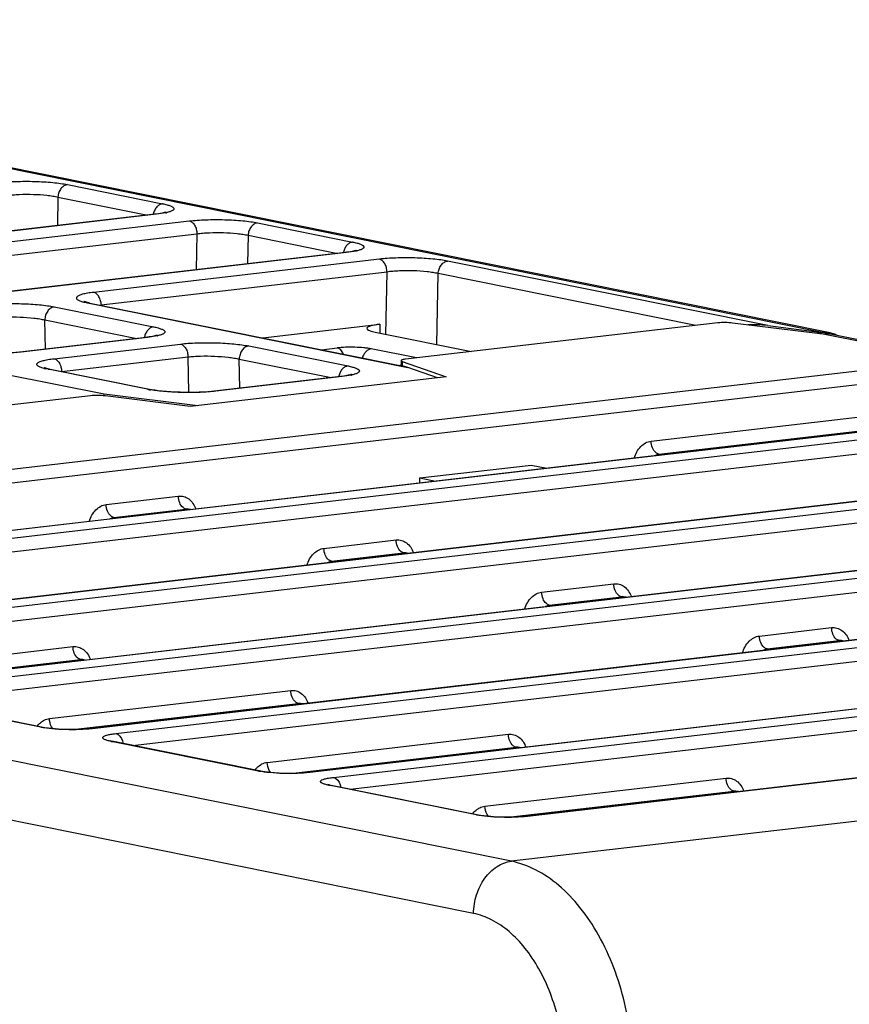
# Model space of a CAD drawing. Units: inches. Extents: x 0 to 16.5, y 0 to 11.7.
# Drawn here: x 10.6 to 11.3, y 4.9 to 5.7 of the extents above; entities that cross this region are included whole.
import ezdxf

# ---------------------------------------------------------------- set-up
doc = ezdxf.new("R2010")
doc.units = ezdxf.units.IN
doc.header["$LTSCALE"] = 0.909449
doc.header["$MEASUREMENT"] = 0
doc.layers.get('0').update_dxf_attribs({"linetype": 'CONTINUOUS'})

msp = doc.modelspace()

# ---------------------------------------------------------------- linework, layer by layer
at = {"color": 7, "linetype": 'CONTINUOUS'}
for p, q in [((11.22797, 5.47302), (9.96563, 5.72709)), ((11.23335, 5.4728), (9.97101, 5.72688)), ((10.61457, 5.59309), (10.69192, 5.57752)), ((10.6069, 5.583), (10.60646, 5.55978)), ((10.6069, 5.583), (10.67988, 5.56831)), ((10.68703, 5.56915), (10.68575, 5.56899)), ((10.69468, 5.57017), (10.68703, 5.56894)), ((10.68873, 5.56939), (10.68703, 5.56915)), ((10.69021, 5.56963), (10.68873, 5.56939)), ((10.69148, 5.56986), (10.69021, 5.56963)), ((10.69254, 5.57009), (10.69148, 5.56986)), ((10.6934, 5.5703), (10.69254, 5.57009)), ((10.69407, 5.57048), (10.6934, 5.5703)), ((10.69454, 5.57064), (10.69407, 5.57048)), ((10.69481, 5.57074), (10.69454, 5.57064)), ((10.69487, 5.57077), (10.69481, 5.57074)), ((10.69484, 5.57075), (10.69487, 5.57077)), ((10.68575, 5.56899), (9.30925, 5.40911)), ((10.68703, 5.56894), (9.31053, 5.40905)), ((9.33717, 5.40368), (10.71369, 5.56357)), ((10.68703, 5.56894), (10.68575, 5.56899)), ((10.76907, 5.56199), (10.84641, 5.54642)), ((9.34334, 5.39324), (10.71986, 5.55313)), ((10.71986, 5.55313), (10.71932, 5.52385)), ((10.97542, 5.0432), (8.45143, 5.55121)), ((10.76139, 5.5519), (10.76096, 5.52869)), ((10.76139, 5.5519), (10.83438, 5.53721)), ((10.84024, 5.5379), (9.46375, 5.37801)), ((10.84153, 5.53784), (9.46503, 5.37795)), ((10.84153, 5.53805), (10.84024, 5.5379)), ((10.84153, 5.53784), (10.84024, 5.5379)), ((10.84918, 5.53907), (10.84153, 5.53784)), ((10.84323, 5.53829), (10.84153, 5.53805)), ((10.84471, 5.53853), (10.84323, 5.53829)), ((10.84597, 5.53876), (10.84471, 5.53853)), ((10.84703, 5.53899), (10.84597, 5.53876)), ((10.8479, 5.5392), (10.84703, 5.53899)), ((10.84856, 5.53939), (10.8479, 5.5392)), ((10.84903, 5.53954), (10.84856, 5.53939)), ((10.8493, 5.53964), (10.84903, 5.53954)), ((10.84937, 5.53967), (10.8493, 5.53964)), ((10.84934, 5.53965), (10.84937, 5.53967)), ((10.86819, 5.53248), (10.63589, 5.5055)), ((11.18391, 5.47849), (10.92356, 5.53089)), ((10.87436, 5.52204), (10.64206, 5.49506)), ((10.87341, 5.47139), (10.87436, 5.52204)), ((10.91481, 5.46306), (10.91589, 5.52081)), ((11.12552, 5.47861), (10.91589, 5.52081)), ((10.94465, 5.00081), (8.42067, 5.50883)), ((10.62801, 5.49815), (10.62797, 5.49817)), ((10.62823, 5.49806), (10.62801, 5.49815)), ((10.62863, 5.49791), (10.62823, 5.49806)), ((10.62922, 5.49772), (10.62863, 5.49791)), ((10.62871, 5.49742), (10.63102, 5.49691)), ((10.62998, 5.4975), (10.62922, 5.49772)), ((10.63091, 5.49726), (10.62998, 5.4975)), ((10.63203, 5.49701), (10.63091, 5.49726)), ((10.60388, 5.49374), (10.68463, 5.47749)), ((10.63282, 5.49684), (10.63102, 5.49691)), ((10.63102, 5.49691), (10.89136, 5.44451)), ((10.63282, 5.49684), (10.63203, 5.49701)), ((10.63282, 5.49684), (10.88758, 5.44556)), ((10.64206, 5.49506), (10.64207, 5.49498)), ((10.59619, 5.48314), (10.67104, 5.46808)), ((10.59671, 5.45944), (10.59619, 5.48314)), ((10.77348, 5.46853), (10.86848, 5.47957)), ((10.86485, 5.47311), (10.94291, 5.4574)), ((10.86848, 5.47957), (10.86864, 5.47235)), ((11.14331, 5.48068), (10.88938, 5.45118)), ((11.22441, 5.47199), (11.15528, 5.48058)), ((11.18391, 5.47849), (11.22797, 5.47302)), ((10.67849, 5.46894), (10.57576, 5.45701)), ((10.67978, 5.46889), (10.57705, 5.45695)), ((10.67955, 5.46907), (10.67849, 5.46894)), ((10.67978, 5.46889), (10.67849, 5.46894)), ((10.6811, 5.46928), (10.67955, 5.46907)), ((10.68742, 5.47012), (10.67978, 5.46889)), ((10.6825, 5.4695), (10.6811, 5.46928)), ((10.68374, 5.46972), (10.6825, 5.4695)), ((10.68482, 5.46994), (10.68374, 5.46972)), ((10.68573, 5.47014), (10.68482, 5.46994)), ((10.68647, 5.47034), (10.68573, 5.47014)), ((10.68703, 5.47051), (10.68647, 5.47034)), ((10.68741, 5.47064), (10.68703, 5.47051)), ((10.68759, 5.47071), (10.68741, 5.47064)), ((10.68761, 5.47072), (10.68759, 5.47071)), ((11.22611, 5.47218), (11.22441, 5.47199)), ((11.22611, 5.47218), (11.23331, 5.47189)), ((12.46852, 5.22208), (11.22611, 5.47218)), ((11.23054, 5.47269), (11.2305, 5.472)), ((12.47804, 5.22132), (11.23329, 5.4719)), ((10.60369, 5.45159), (10.70642, 5.46352)), ((10.76192, 5.46193), (10.84267, 5.44568)), ((10.82125, 5.45892), (10.83384, 5.46038)), ((10.89841, 5.45223), (10.86153, 5.45959)), ((10.57705, 5.45695), (10.57576, 5.45701)), ((10.60986, 5.44115), (10.7126, 5.45308)), ((10.71322, 5.42418), (10.7126, 5.45308)), ((10.75423, 5.45133), (10.82908, 5.43627)), ((10.75474, 5.42763), (10.75423, 5.45133)), ((10.88586, 5.45006), (10.8858, 5.44592)), ((10.88586, 5.45006), (10.88678, 5.4494)), ((10.88678, 5.4494), (10.88673, 5.44574)), ((10.88678, 5.4494), (10.92242, 5.43691)), ((9.94585, 5.28951), (11.28056, 5.44454)), ((10.59582, 5.44423), (10.59578, 5.44425)), ((10.59603, 5.44414), (10.59582, 5.44423)), ((10.59643, 5.44399), (10.59603, 5.44414)), ((10.59702, 5.4438), (10.59643, 5.44399)), ((10.59885, 5.44299), (10.59653, 5.4435)), ((10.59779, 5.44358), (10.59702, 5.4438)), ((10.59874, 5.44333), (10.59779, 5.44358)), ((10.59988, 5.44308), (10.59874, 5.44333)), ((10.59885, 5.44299), (10.60064, 5.44292)), ((10.6796, 5.42674), (10.59885, 5.44299)), ((10.60064, 5.44292), (10.59988, 5.44308)), ((10.68139, 5.42666), (10.60064, 5.44292)), ((10.60986, 5.44115), (10.60987, 5.44106)), ((10.8863, 5.44627), (10.8849, 5.44611)), ((10.91538, 5.43609), (10.89136, 5.44451)), ((9.95944, 5.27989), (11.28674, 5.43406)), ((10.56406, 5.43908), (10.64435, 5.42292)), ((10.92242, 5.43691), (10.71437, 5.41274)), ((10.83653, 5.43713), (10.7338, 5.4252)), ((10.83781, 5.43708), (10.73508, 5.42514)), ((10.83759, 5.43726), (10.83653, 5.43713)), ((10.83781, 5.43708), (10.83653, 5.43713)), ((10.83914, 5.43747), (10.83759, 5.43726)), ((10.84546, 5.43831), (10.83781, 5.43708)), ((10.84054, 5.43769), (10.83914, 5.43747)), ((10.84178, 5.43791), (10.84054, 5.43769)), ((10.84286, 5.43813), (10.84178, 5.43791)), ((10.84377, 5.43834), (10.84286, 5.43813)), ((10.84451, 5.43853), (10.84377, 5.43834)), ((10.84507, 5.4387), (10.84451, 5.43853)), ((10.84545, 5.43883), (10.84507, 5.4387)), ((10.84563, 5.4389), (10.84545, 5.43883)), ((10.84565, 5.43891), (10.84563, 5.4389)), ((10.6796, 5.42674), (10.68139, 5.42666)), ((10.68302, 5.42636), (10.68139, 5.42666)), ((10.68553, 5.42595), (10.68302, 5.42636)), ((10.68839, 5.42556), (10.68553, 5.42595)), ((10.69155, 5.42521), (10.68839, 5.42556)), ((10.69497, 5.4249), (10.69155, 5.42521)), ((10.7338, 5.4252), (10.73168, 5.42497)), ((10.73508, 5.42514), (10.7338, 5.4252)), ((10.63327, 5.42144), (10.37934, 5.39194)), ((10.64427, 5.42142), (10.64435, 5.42292)), ((10.64435, 5.42292), (10.7205, 5.41345)), ((10.71437, 5.41274), (10.64524, 5.42134)), ((10.69858, 5.42464), (10.69497, 5.4249)), ((10.70235, 5.42443), (10.69858, 5.42464)), ((10.70622, 5.42428), (10.70235, 5.42443)), ((10.71014, 5.4242), (10.70622, 5.42428)), ((10.71406, 5.42418), (10.71014, 5.4242)), ((10.71791, 5.42422), (10.71406, 5.42418)), ((10.72165, 5.42433), (10.71791, 5.42422)), ((10.72522, 5.42449), (10.72165, 5.42433)), ((10.72858, 5.42471), (10.72522, 5.42449)), ((10.73168, 5.42497), (10.72858, 5.42471)), ((11.43698, 5.41286), (10.10226, 5.25782)), ((11.43826, 5.4128), (10.10354, 5.25777)), ((10.12285, 5.25388), (11.45756, 5.40892)), ((11.08903, 5.38457), (11.28616, 5.40746)), ((10.13645, 5.24426), (11.46374, 5.39843)), ((11.0952, 5.37408), (11.29234, 5.39698)), ((11.61398, 5.37723), (10.27926, 5.2222)), ((11.61526, 5.37718), (10.28054, 5.22214)), ((10.29985, 5.21826), (11.63457, 5.37329)), ((10.31345, 5.20864), (11.64074, 5.36281)), ((10.90105, 5.35468), (10.99157, 5.36519)), ((10.99157, 5.36519), (11.00439, 5.36261)), ((10.90099, 5.3506), (10.90105, 5.35468)), ((10.90105, 5.35468), (10.91387, 5.3521)), ((11.79098, 5.34161), (10.45626, 5.18657)), ((11.79226, 5.34155), (10.45754, 5.18652)), ((10.47685, 5.18263), (11.81157, 5.33766)), ((10.64606, 5.33311), (10.70472, 5.33993)), ((10.65224, 5.32263), (10.71089, 5.32944)), ((10.7138, 5.32886), (10.71089, 5.32944)), ((10.71264, 5.32938), (10.7127, 5.32937)), ((10.71471, 5.32896), (10.7127, 5.32937)), ((10.49045, 5.17301), (11.81774, 5.32718)), ((11.96798, 5.30598), (10.63326, 5.15095)), ((11.96926, 5.30592), (10.63455, 5.15089)), ((10.65385, 5.147), (11.98857, 5.30204)), ((10.82306, 5.29749), (10.88172, 5.3043)), ((10.66745, 5.13738), (11.99474, 5.29156)), ((10.82924, 5.287), (10.88789, 5.29382)), ((10.8908, 5.29323), (10.88789, 5.29382)), ((10.88964, 5.29376), (10.8897, 5.29374)), ((10.89171, 5.29334), (10.8897, 5.29374)), ((12.14498, 5.27035), (10.81026, 5.11532)), ((12.14626, 5.2703), (10.81155, 5.11526)), ((10.83085, 5.11138), (12.16557, 5.26641)), ((11.00006, 5.26186), (11.05872, 5.26867)), ((11.00624, 5.25138), (11.06489, 5.25819)), ((11.0678, 5.25761), (11.06489, 5.25819)), ((11.06664, 5.25813), (11.0667, 5.25812)), ((11.06871, 5.25771), (11.06671, 5.25812)), ((10.84445, 5.10176), (12.17174, 5.25593)), ((12.32198, 5.23473), (10.98726, 5.07969)), ((12.32326, 5.23467), (10.98855, 5.07964)), ((11.17707, 5.22624), (11.23572, 5.23305)), ((10.42296, 5.19483), (10.61907, 5.21761)), ((11.18324, 5.21575), (11.24189, 5.22257)), ((11.2448, 5.22198), (11.24189, 5.22257)), ((11.24364, 5.2225), (11.24371, 5.22249)), ((11.24572, 5.22209), (11.24371, 5.22249)), ((12.46684, 5.21644), (10.97542, 5.0432)), ((10.44185, 5.18582), (10.62524, 5.20712)), ((10.62815, 5.20654), (10.62524, 5.20712)), ((10.62906, 5.20664), (10.627, 5.20706)), ((10.59996, 5.1592), (10.79607, 5.18198)), ((10.59301, 5.15208), (10.47319, 5.17619)), ((10.5948, 5.15201), (10.47499, 5.17612)), ((10.61885, 5.1502), (10.80224, 5.1715)), ((10.80515, 5.17091), (10.80224, 5.1715)), ((10.80607, 5.17102), (10.80401, 5.17143)), ((10.59301, 5.15208), (10.5948, 5.15201)), ((10.59622, 5.15174), (10.5948, 5.15201)), ((10.60205, 5.15097), (10.59622, 5.15174)), ((10.60977, 5.1504), (10.60205, 5.15097)), ((10.61889, 5.1502), (10.60977, 5.1504)), ((10.62806, 5.15049), (10.61889, 5.1502)), ((10.63327, 5.15095), (10.62806, 5.15049)), ((10.63455, 5.15089), (10.63327, 5.15095)), ((10.77696, 5.12358), (10.97307, 5.14635)), ((10.65019, 5.14091), (10.6493, 5.14116)), ((10.65199, 5.1405), (10.65019, 5.14091)), ((10.65019, 5.14057), (10.65199, 5.1405)), ((10.77001, 5.11645), (10.65019, 5.14057)), ((10.77181, 5.11638), (10.65199, 5.1405)), ((10.79585, 5.11457), (10.97924, 5.13587)), ((10.98215, 5.13529), (10.97924, 5.13587)), ((10.98307, 5.13539), (10.98101, 5.13581)), ((10.77001, 5.11645), (10.7718, 5.11638)), ((10.77322, 5.11612), (10.7718, 5.11638)), ((10.77905, 5.11534), (10.77322, 5.11612)), ((10.78677, 5.11477), (10.77905, 5.11534)), ((10.79589, 5.11457), (10.78677, 5.11477)), ((10.80506, 5.11486), (10.79589, 5.11457)), ((10.81027, 5.11532), (10.80506, 5.11486)), ((10.81155, 5.11526), (10.81027, 5.11532)), ((10.82719, 5.10528), (10.8263, 5.10554)), ((10.82899, 5.10487), (10.82719, 5.10528)), ((10.95396, 5.08795), (11.15007, 5.11073)), ((10.82719, 5.10494), (10.82899, 5.10487)), ((10.94701, 5.08083), (10.82719, 5.10494)), ((10.94881, 5.08075), (10.82899, 5.10487)), ((10.97285, 5.07894), (11.15624, 5.10025)), ((11.15915, 5.09966), (11.15624, 5.10025)), ((11.16007, 5.09977), (11.15801, 5.10018)), ((10.94701, 5.08083), (10.9488, 5.08075)), ((10.95022, 5.08049), (10.9488, 5.08075)), ((10.95606, 5.07971), (10.95022, 5.08049)), ((10.96378, 5.07915), (10.95606, 5.07971)), ((10.97289, 5.07894), (10.96378, 5.07915)), ((10.98206, 5.07924), (10.97289, 5.07894)), ((10.98728, 5.0797), (10.98206, 5.07924)), ((10.98855, 5.07964), (10.98728, 5.0797))]:
    msp.add_line(p, q, dxfattribs=at)
for centre, radius, start, end in [((10.69723, 5.5667), 0.01301, 168.52871, 170.5408), ((10.68525, 5.61231), 0.04318, 282.61014, 283.02926), ((10.85173, 5.5356), 0.01301, 168.52871, 170.5408), ((10.83975, 5.58121), 0.04318, 282.61014, 283.02926), ((10.63925, 5.54089), 0.04473, 255.16196, 256.36923), ((10.64985, 5.4119), 0.08352, 95.34601, 95.51922), ((10.68996, 5.46666), 0.01302, 168.76697, 170.61577), ((10.67804, 5.51201), 0.04293, 282.62284, 283.0929), ((10.60742, 5.48832), 0.04612, 255.1595, 256.35201), ((10.61887, 5.36361), 0.07806, 96.62507, 96.8329), ((10.848, 5.43485), 0.01302, 168.76697, 170.61577), ((10.83608, 5.4802), 0.04293, 282.62284, 283.0929), ((10.6954, 5.50552), 0.08035, 258.65359, 259.9016), ((10.69747, 5.5171), 0.09212, 259.89748, 260.45161), ((10.71156, 5.32365), 0.00583, 79.33175, 96.57699), ((10.88856, 5.28802), 0.00583, 79.33175, 96.57699), ((11.06556, 5.2524), 0.00583, 79.33175, 96.57699), ((11.24256, 5.21677), 0.00583, 79.33175, 96.57699), ((10.62591, 5.20133), 0.00583, 79.16558, 96.57498), ((10.80291, 5.1657), 0.00583, 79.16558, 96.57498), ((10.97991, 5.13008), 0.00583, 79.16558, 96.57498), ((11.15691, 5.09445), 0.00583, 79.16558, 96.57498)]:
    msp.add_arc(centre, radius, start, end, dxfattribs=at)
for centre, major_axis, ratio, start_param, end_param in [((10.88748, 5.47574), (0.02954, -0.00046), 0.156278, 2.271539, 3.842336), ((11.18499, 5.46852), (0.03109, -0.00466), 0.309511, 1.652126, 2.205835), ((11.23123, 5.44311), (0.09326, -0.01399), 0.309511, 1.624549, 1.652126), ((10.89245, 5.43454), (0.0155, -0.00856), 0.489956, 1.90293, 2.144437)]:
    msp.add_ellipse(centre, major_axis=major_axis, ratio=ratio, start_param=start_param, end_param=end_param, dxfattribs=at)
for points, knots in [([(10.5592, 5.59467), (10.56131, 5.59492), (10.56579, 5.59532), (10.57536, 5.5958), (10.58534, 5.59581), (10.59533, 5.59537), (10.6024, 5.59483), (10.60877, 5.5941), (10.61275, 5.59345), (10.61457, 5.59309)], [0, 0, 0, 0, 0.114998, 0.242745, 0.517192, 0.65363, 0.782679, 0.89955, 1, 1, 1, 1]), ([(10.61457, 5.59309), (10.61408, 5.59303), (10.6131, 5.59279), (10.6112, 5.59185), (10.60912, 5.58984), (10.60746, 5.58667), (10.60697, 5.58424), (10.6069, 5.583)], [0, 0, 0, 0, 0.107519, 0.220253, 0.463328, 0.727562, 1, 1, 1, 1]), ([(10.56537, 5.58423), (10.56695, 5.58445), (10.57031, 5.58481), (10.57749, 5.58526), (10.58678, 5.5853), (10.5959, 5.58473), (10.60256, 5.58387), (10.60553, 5.58331), (10.6069, 5.583)], [0, 0, 0, 0, 0.115087, 0.242817, 0.517107, 0.782429, 0.899342, 1, 1, 1, 1]), ([(10.69192, 5.57752), (10.69106, 5.57742), (10.68929, 5.5768), (10.68707, 5.57495), (10.68537, 5.57236), (10.6847, 5.57034), (10.68448, 5.56929)], [0, 0, 0, 0, 0.220831, 0.462714, 0.725194, 1, 1, 1, 1]), ([(10.69192, 5.57752), (10.69312, 5.57728), (10.69527, 5.57679), (10.69774, 5.57602), (10.69926, 5.57534), (10.70008, 5.57487), (10.70067, 5.57439), (10.70104, 5.57389), (10.70115, 5.57335), (10.70095, 5.57282), (10.70051, 5.57234), (10.69984, 5.57189), (10.69895, 5.57144), (10.69783, 5.57101), (10.69648, 5.5706), (10.69551, 5.57036), (10.69499, 5.57024)], [0, 0, 0, 0, 0.209325, 0.373921, 0.438784, 0.492094, 0.534515, 0.56778, 0.595716, 0.624519, 0.659912, 0.70507, 0.761367, 0.829296, 0.908909, 1, 1, 1, 1]), ([(10.71369, 5.56357), (10.71581, 5.56382), (10.72029, 5.56422), (10.72986, 5.5647), (10.73984, 5.56471), (10.74983, 5.56427), (10.75689, 5.56373), (10.76327, 5.563), (10.76724, 5.56236), (10.76907, 5.56199)], [0, 0, 0, 0, 0.114998, 0.242745, 0.517192, 0.65363, 0.782679, 0.89955, 1, 1, 1, 1]), ([(10.71369, 5.56357), (10.7141, 5.56349), (10.71494, 5.56319), (10.71608, 5.56243), (10.71713, 5.56136), (10.71839, 5.55954), (10.7195, 5.55677), (10.71984, 5.55437), (10.71986, 5.55313)], [0, 0, 0, 0, 0.097165, 0.202424, 0.317354, 0.441951, 0.713763, 1, 1, 1, 1]), ([(10.76907, 5.56199), (10.76858, 5.56193), (10.7676, 5.5617), (10.7657, 5.56075), (10.76362, 5.55875), (10.76195, 5.55557), (10.76146, 5.55314), (10.76139, 5.5519)], [0, 0, 0, 0, 0.107519, 0.220253, 0.463328, 0.727562, 1, 1, 1, 1]), ([(10.71986, 5.55313), (10.72145, 5.55335), (10.72481, 5.55372), (10.73199, 5.55416), (10.74127, 5.5542), (10.75039, 5.55363), (10.75705, 5.55277), (10.76003, 5.55222), (10.76139, 5.5519)], [0, 0, 0, 0, 0.115087, 0.242817, 0.517107, 0.782429, 0.899342, 1, 1, 1, 1]), ([(10.84641, 5.54642), (10.84555, 5.54632), (10.84379, 5.54571), (10.84157, 5.54385), (10.83987, 5.54127), (10.83919, 5.53925), (10.83898, 5.53819)], [0, 0, 0, 0, 0.220831, 0.462714, 0.725194, 1, 1, 1, 1]), ([(10.84641, 5.54642), (10.84762, 5.54618), (10.84976, 5.54569), (10.85223, 5.54492), (10.85376, 5.54425), (10.85458, 5.54378), (10.85517, 5.5433), (10.85554, 5.5428), (10.85565, 5.54225), (10.85545, 5.54173), (10.855, 5.54125), (10.85434, 5.54079), (10.85344, 5.54035), (10.85232, 5.53992), (10.85098, 5.53951), (10.85001, 5.53926), (10.84948, 5.53914)], [0, 0, 0, 0, 0.209325, 0.373921, 0.438784, 0.492094, 0.534515, 0.56778, 0.595716, 0.624519, 0.659912, 0.70507, 0.761367, 0.829296, 0.908909, 1, 1, 1, 1]), ([(10.92356, 5.53089), (10.92174, 5.53126), (10.91776, 5.53191), (10.91139, 5.53264), (10.90433, 5.53318), (10.89434, 5.53361), (10.88435, 5.5336), (10.87478, 5.53312), (10.8703, 5.53272), (10.86819, 5.53248)], [0, 0, 0, 0, 0.10045, 0.21732, 0.34637, 0.482808, 0.757255, 0.885002, 1, 1, 1, 1]), ([(10.87436, 5.52204), (10.87433, 5.52327), (10.87399, 5.52568), (10.87289, 5.52844), (10.87163, 5.53026), (10.87058, 5.53133), (10.86943, 5.5321), (10.8686, 5.5324), (10.86819, 5.53248)], [0, 0, 0, 0, 0.286237, 0.558049, 0.682646, 0.797576, 0.902835, 1, 1, 1, 1]), ([(10.91589, 5.52081), (10.91596, 5.52204), (10.91645, 5.52447), (10.91812, 5.52765), (10.9202, 5.52965), (10.92209, 5.5306), (10.92308, 5.53084), (10.92356, 5.53089)], [0, 0, 0, 0, 0.272438, 0.536672, 0.779747, 0.892481, 1, 1, 1, 1]), ([(10.91589, 5.52081), (10.91453, 5.52112), (10.91155, 5.52168), (10.90489, 5.52254), (10.89577, 5.52311), (10.88648, 5.52307), (10.8793, 5.52262), (10.87595, 5.52226), (10.87436, 5.52204)], [0, 0, 0, 0, 0.100658, 0.21757, 0.482893, 0.757183, 0.884913, 1, 1, 1, 1]), ([(10.63589, 5.5055), (10.63423, 5.5053), (10.63186, 5.50498), (10.62888, 5.50442), (10.62702, 5.50399), (10.62542, 5.50353), (10.62411, 5.50305), (10.62308, 5.50255), (10.62234, 5.50203), (10.62195, 5.50154), (10.62183, 5.50115), (10.62182, 5.50075), (10.62207, 5.50024), (10.62266, 5.49969), (10.62353, 5.49916), (10.6247, 5.49863), (10.62615, 5.49812), (10.62722, 5.49781), (10.6278, 5.49766)], [0, 0, 0, 0, 0.223653, 0.320351, 0.406057, 0.480268, 0.542684, 0.593306, 0.632689, 0.662585, 0.675302, 0.687568, 0.7143, 0.748913, 0.794152, 0.851004, 0.919681, 1, 1, 1, 1]), ([(10.64206, 5.49506), (10.64204, 5.49629), (10.6417, 5.4987), (10.64059, 5.50146), (10.63933, 5.50328), (10.63828, 5.50435), (10.63714, 5.50511), (10.6363, 5.50541), (10.63589, 5.5055)], [0, 0, 0, 0, 0.286237, 0.558049, 0.682646, 0.797576, 0.902835, 1, 1, 1, 1]), ([(10.54839, 5.49533), (10.55051, 5.49558), (10.555, 5.49598), (10.56459, 5.49646), (10.5746, 5.49647), (10.58461, 5.49603), (10.59169, 5.49549), (10.59807, 5.49475), (10.60206, 5.49411), (10.60388, 5.49374)], [0, 0, 0, 0, 0.115021, 0.242812, 0.517276, 0.653684, 0.782702, 0.899555, 1, 1, 1, 1]), ([(10.60388, 5.49374), (10.60338, 5.49368), (10.60236, 5.49343), (10.60041, 5.49243), (10.59828, 5.4903), (10.59664, 5.48696), (10.59621, 5.48442), (10.59619, 5.48314)], [0, 0, 0, 0, 0.107316, 0.22006, 0.463702, 0.728472, 1, 1, 1, 1]), ([(10.55456, 5.48489), (10.55615, 5.48508), (10.55952, 5.48537), (10.56672, 5.48569), (10.57603, 5.48559), (10.58517, 5.48492), (10.59184, 5.48402), (10.59483, 5.48346), (10.59619, 5.48314)], [0, 0, 0, 0, 0.114931, 0.242615, 0.516873, 0.782233, 0.899234, 1, 1, 1, 1]), ([(10.68463, 5.47749), (10.68377, 5.47739), (10.68199, 5.47677), (10.67977, 5.4749), (10.67807, 5.4723), (10.6774, 5.47026), (10.67719, 5.4692)], [0, 0, 0, 0, 0.220769, 0.462682, 0.725225, 1, 1, 1, 1]), ([(10.68463, 5.47749), (10.68584, 5.47724), (10.68799, 5.47675), (10.69046, 5.47598), (10.69199, 5.47531), (10.69281, 5.47484), (10.69341, 5.47436), (10.69378, 5.47386), (10.69389, 5.47331), (10.6937, 5.47279), (10.69326, 5.47231), (10.6926, 5.47185), (10.69171, 5.4714), (10.69059, 5.47097), (10.68926, 5.47056), (10.68829, 5.47032), (10.68777, 5.4702)], [0, 0, 0, 0, 0.209597, 0.374488, 0.43952, 0.49301, 0.535616, 0.569044, 0.597062, 0.625813, 0.661048, 0.70599, 0.762046, 0.829732, 0.909114, 1, 1, 1, 1]), ([(11.15528, 5.48058), (11.15327, 5.48083), (11.14927, 5.48103), (11.14527, 5.48091), (11.14331, 5.48068)], [0, 0, 0, 0, 0.507506, 1, 1, 1, 1]), ([(11.2353, 5.47241), (11.23491, 5.47249), (11.23334, 5.47275), (11.23173, 5.47278), (11.23054, 5.47269)], [0, 0, 0, 0, 0.248983, 1, 1, 1, 1]), ([(11.24042, 5.47049), (11.24002, 5.47072), (11.23839, 5.47156), (11.23664, 5.47214), (11.2353, 5.47241)], [0, 0, 0, 0, 0.252772, 1, 1, 1, 1]), ([(10.57705, 5.45695), (10.57506, 5.45672), (10.57088, 5.45634), (10.56193, 5.45586), (10.55026, 5.45579), (10.53868, 5.45635), (10.53, 5.4572), (10.52602, 5.45775), (10.52416, 5.45807)], [0, 0, 0, 0, 0.112835, 0.237726, 0.50699, 0.772596, 0.89307, 1, 1, 1, 1]), ([(10.70642, 5.46352), (10.70854, 5.46377), (10.71304, 5.46417), (10.72263, 5.46465), (10.73263, 5.46466), (10.74265, 5.46422), (10.74972, 5.46368), (10.75611, 5.46295), (10.76009, 5.4623), (10.76192, 5.46193)], [0, 0, 0, 0, 0.115021, 0.242812, 0.517276, 0.653684, 0.782702, 0.899555, 1, 1, 1, 1]), ([(10.70642, 5.46352), (10.70683, 5.46344), (10.70767, 5.46314), (10.70881, 5.46238), (10.70986, 5.46131), (10.71112, 5.45949), (10.71223, 5.45672), (10.71257, 5.45432), (10.7126, 5.45308)], [0, 0, 0, 0, 0.097165, 0.202424, 0.317354, 0.441951, 0.713763, 1, 1, 1, 1]), ([(10.76192, 5.46193), (10.76142, 5.46187), (10.7604, 5.46162), (10.75844, 5.46062), (10.75632, 5.45849), (10.75468, 5.45515), (10.75425, 5.45261), (10.75423, 5.45133)], [0, 0, 0, 0, 0.107316, 0.22006, 0.463702, 0.728472, 1, 1, 1, 1]), ([(10.86153, 5.45959), (10.86061, 5.45978), (10.85862, 5.4601), (10.85417, 5.4606), (10.8481, 5.46095), (10.84085, 5.46094), (10.83607, 5.46064), (10.83384, 5.46038)], [0, 0, 0, 0, 0.100763, 0.217804, 0.483237, 0.757472, 1, 1, 1, 1]), ([(10.83888, 5.45538), (10.8386, 5.45603), (10.83798, 5.45723), (10.83678, 5.45876), (10.8354, 5.45986), (10.83435, 5.46028), (10.83384, 5.46038)], [0, 0, 0, 0, 0.286997, 0.550053, 0.786619, 1, 1, 1, 1]), ([(10.86153, 5.45959), (10.86073, 5.4595), (10.85911, 5.45896), (10.85701, 5.45733), (10.85534, 5.45503), (10.8546, 5.45322), (10.85434, 5.45226)], [0, 0, 0, 0, 0.22167, 0.463038, 0.72459, 1, 1, 1, 1]), ([(10.5956, 5.44374), (10.59502, 5.44389), (10.59395, 5.4442), (10.5925, 5.44471), (10.59134, 5.44524), (10.59046, 5.44577), (10.58987, 5.44632), (10.58962, 5.44684), (10.58962, 5.44723), (10.58974, 5.44763), (10.59014, 5.44812), (10.59087, 5.44863), (10.5919, 5.44914), (10.59321, 5.44962), (10.59481, 5.45008), (10.59668, 5.45051), (10.59966, 5.45107), (10.60203, 5.4514), (10.60369, 5.45159)], [0, 0, 0, 0, 0.080318, 0.148998, 0.205862, 0.251129, 0.285786, 0.312564, 0.324844, 0.337562, 0.367427, 0.406749, 0.457298, 0.519643, 0.593801, 0.679481, 0.77619, 1, 1, 1, 1]), ([(10.60369, 5.45159), (10.6041, 5.45151), (10.60494, 5.45121), (10.60608, 5.45044), (10.60713, 5.44938), (10.60839, 5.44756), (10.6095, 5.44479), (10.60984, 5.44238), (10.60986, 5.44115)], [0, 0, 0, 0, 0.097165, 0.202424, 0.317354, 0.441951, 0.713763, 1, 1, 1, 1]), ([(10.7126, 5.45308), (10.71419, 5.45327), (10.71756, 5.45356), (10.72476, 5.45388), (10.73407, 5.45378), (10.7432, 5.45312), (10.74988, 5.45221), (10.75286, 5.45165), (10.75423, 5.45133)], [0, 0, 0, 0, 0.114931, 0.242615, 0.516873, 0.782233, 0.899234, 1, 1, 1, 1]), ([(10.88938, 5.45118), (10.88851, 5.45108), (10.88736, 5.4509), (10.8862, 5.45051), (10.88586, 5.4502), (10.88586, 5.45006)], [0, 0, 0, 0, 0.694316, 0.89339, 1, 1, 1, 1]), ([(10.84267, 5.44568), (10.84181, 5.44558), (10.84003, 5.44496), (10.83781, 5.44309), (10.83611, 5.44049), (10.83544, 5.43845), (10.83523, 5.43739)], [0, 0, 0, 0, 0.220769, 0.462682, 0.725225, 1, 1, 1, 1]), ([(10.84267, 5.44568), (10.84388, 5.44543), (10.84602, 5.44495), (10.8485, 5.44417), (10.85002, 5.4435), (10.85085, 5.44303), (10.85144, 5.44255), (10.85182, 5.44205), (10.85193, 5.44151), (10.85173, 5.44098), (10.8513, 5.4405), (10.85064, 5.44004), (10.84975, 5.4396), (10.84863, 5.43917), (10.84729, 5.43875), (10.84632, 5.43851), (10.8458, 5.43839)], [0, 0, 0, 0, 0.209597, 0.374488, 0.43952, 0.49301, 0.535616, 0.569044, 0.597062, 0.625813, 0.661048, 0.70599, 0.762046, 0.829732, 0.909114, 1, 1, 1, 1]), ([(10.73508, 5.42514), (10.7331, 5.42491), (10.72891, 5.42453), (10.71996, 5.42405), (10.70829, 5.42398), (10.69672, 5.42454), (10.68804, 5.42539), (10.68406, 5.42594), (10.68219, 5.42626)], [0, 0, 0, 0, 0.112835, 0.237726, 0.50699, 0.772596, 0.89307, 1, 1, 1, 1]), ([(10.64524, 5.42134), (10.64323, 5.42159), (10.63923, 5.42179), (10.63523, 5.42166), (10.63327, 5.42144)], [0, 0, 0, 0, 0.507506, 1, 1, 1, 1]), ([(11.07532, 5.37085), (11.07632, 5.37433), (11.07956, 5.38058), (11.08593, 5.38421), (11.08903, 5.38457)], [0, 0, 0, 0, 0.537085, 1, 1, 1, 1]), ([(11.0952, 5.37408), (11.09435, 5.37425), (11.0921, 5.3755), (11.08974, 5.37929), (11.08907, 5.38273), (11.08903, 5.38457)], [0, 0, 0, 0, 0.201887, 0.573513, 1, 1, 1, 1]), ([(11.09212, 5.37283), (11.09235, 5.373), (11.09329, 5.37361), (11.09438, 5.37399), (11.0952, 5.37408)], [0, 0, 0, 0, 0.259668, 1, 1, 1, 1]), ([(10.70472, 5.33993), (10.70617, 5.3401), (10.70923, 5.33987), (10.71496, 5.33699), (10.71777, 5.3326), (10.71887, 5.32948)], [0, 0, 0, 0, 0.233661, 0.472768, 1, 1, 1, 1]), ([(10.71089, 5.32944), (10.71004, 5.32961), (10.70778, 5.33086), (10.70542, 5.33465), (10.70475, 5.33809), (10.70472, 5.33993)], [0, 0, 0, 0, 0.201887, 0.573513, 1, 1, 1, 1]), ([(10.63235, 5.31941), (10.63336, 5.32289), (10.6366, 5.32913), (10.64297, 5.33275), (10.64606, 5.33311)], [0, 0, 0, 0, 0.537043, 1, 1, 1, 1]), ([(10.65224, 5.32263), (10.65139, 5.3228), (10.64913, 5.32405), (10.64677, 5.32784), (10.6461, 5.33128), (10.64606, 5.33311)], [0, 0, 0, 0, 0.201887, 0.573513, 1, 1, 1, 1]), ([(10.64913, 5.32136), (10.64937, 5.32154), (10.65031, 5.32215), (10.65141, 5.32253), (10.65224, 5.32263)], [0, 0, 0, 0, 0.259753, 1, 1, 1, 1]), ([(10.80935, 5.28379), (10.81036, 5.28726), (10.8136, 5.2935), (10.81997, 5.29713), (10.82306, 5.29749)], [0, 0, 0, 0, 0.537043, 1, 1, 1, 1]), ([(10.82924, 5.287), (10.82839, 5.28718), (10.82613, 5.28842), (10.82377, 5.29222), (10.8231, 5.29565), (10.82306, 5.29749)], [0, 0, 0, 0, 0.201887, 0.573513, 1, 1, 1, 1]), ([(10.88172, 5.3043), (10.88317, 5.30447), (10.88623, 5.30424), (10.89196, 5.30136), (10.89477, 5.29698), (10.89587, 5.29385)], [0, 0, 0, 0, 0.233661, 0.472768, 1, 1, 1, 1]), ([(10.88789, 5.29382), (10.88704, 5.29399), (10.88478, 5.29524), (10.88242, 5.29903), (10.88175, 5.30247), (10.88172, 5.3043)], [0, 0, 0, 0, 0.201887, 0.573513, 1, 1, 1, 1]), ([(10.82613, 5.28574), (10.82637, 5.28591), (10.82731, 5.28653), (10.82841, 5.28691), (10.82924, 5.287)], [0, 0, 0, 0, 0.259753, 1, 1, 1, 1]), ([(11.05872, 5.26867), (11.06018, 5.26884), (11.06323, 5.26861), (11.06896, 5.26574), (11.07177, 5.26135), (11.07287, 5.25823)], [0, 0, 0, 0, 0.233661, 0.472768, 1, 1, 1, 1]), ([(11.06489, 5.25819), (11.06404, 5.25836), (11.06178, 5.25961), (11.05942, 5.2634), (11.05875, 5.26684), (11.05872, 5.26867)], [0, 0, 0, 0, 0.201887, 0.573513, 1, 1, 1, 1]), ([(10.98636, 5.24816), (10.98736, 5.25164), (10.9906, 5.25788), (10.99697, 5.2615), (11.00006, 5.26186)], [0, 0, 0, 0, 0.537043, 1, 1, 1, 1]), ([(11.00624, 5.25138), (11.00539, 5.25155), (11.00313, 5.2528), (11.00077, 5.25659), (11.0001, 5.26003), (11.00006, 5.26186)], [0, 0, 0, 0, 0.201887, 0.573513, 1, 1, 1, 1]), ([(11.00313, 5.25011), (11.00337, 5.25029), (11.00431, 5.2509), (11.00541, 5.25128), (11.00624, 5.25138)], [0, 0, 0, 0, 0.259753, 1, 1, 1, 1]), ([(11.23572, 5.23305), (11.23718, 5.23322), (11.24023, 5.23299), (11.24596, 5.23011), (11.24878, 5.22573), (11.24988, 5.2226)], [0, 0, 0, 0, 0.233661, 0.472768, 1, 1, 1, 1]), ([(11.24189, 5.22257), (11.24104, 5.22274), (11.23878, 5.22398), (11.23642, 5.22778), (11.23575, 5.23121), (11.23572, 5.23305)], [0, 0, 0, 0, 0.201887, 0.573513, 1, 1, 1, 1]), ([(11.16336, 5.21254), (11.16436, 5.21601), (11.1676, 5.22225), (11.17397, 5.22588), (11.17707, 5.22624)], [0, 0, 0, 0, 0.537043, 1, 1, 1, 1]), ([(11.18324, 5.21575), (11.18239, 5.21592), (11.18013, 5.21717), (11.17777, 5.22096), (11.1771, 5.2244), (11.17707, 5.22624)], [0, 0, 0, 0, 0.201887, 0.573513, 1, 1, 1, 1]), ([(10.61907, 5.21761), (10.62053, 5.21778), (10.62358, 5.21755), (10.62932, 5.21466), (10.63213, 5.21027), (10.63323, 5.20714)], [0, 0, 0, 0, 0.233637, 0.472735, 1, 1, 1, 1]), ([(10.62524, 5.20712), (10.62439, 5.2073), (10.62213, 5.20854), (10.61977, 5.21233), (10.6191, 5.21577), (10.61907, 5.21761)], [0, 0, 0, 0, 0.201887, 0.573513, 1, 1, 1, 1]), ([(11.18013, 5.21449), (11.18037, 5.21466), (11.18131, 5.21528), (11.18241, 5.21566), (11.18324, 5.21575)], [0, 0, 0, 0, 0.259753, 1, 1, 1, 1]), ([(10.79607, 5.18198), (10.79753, 5.18215), (10.80058, 5.18192), (10.80632, 5.17903), (10.80914, 5.17464), (10.81023, 5.17151)], [0, 0, 0, 0, 0.233637, 0.472735, 1, 1, 1, 1]), ([(10.80224, 5.1715), (10.80139, 5.17167), (10.79913, 5.17292), (10.79677, 5.17671), (10.7961, 5.18015), (10.79607, 5.18198)], [0, 0, 0, 0, 0.201887, 0.573513, 1, 1, 1, 1]), ([(10.58995, 5.15299), (10.59027, 5.15341), (10.59156, 5.15498), (10.59311, 5.15634), (10.59438, 5.15715)], [0, 0, 0, 0, 0.259301, 1, 1, 1, 1]), ([(10.59438, 5.15715), (10.59481, 5.15743), (10.59654, 5.15842), (10.59849, 5.15903), (10.59996, 5.1592)], [0, 0, 0, 0, 0.259097, 1, 1, 1, 1]), ([(10.60284, 5.15082), (10.60239, 5.15135), (10.60071, 5.15384), (10.6, 5.1569), (10.59996, 5.1592)], [0, 0, 0, 0, 0.230401, 1, 1, 1, 1]), ([(10.63455, 5.15089), (10.6312, 5.1505), (10.62402, 5.15005), (10.61314, 5.15004), (10.60264, 5.15064), (10.59597, 5.15148), (10.59301, 5.15208)], [0, 0, 0, 0, 0.24278, 0.517202, 0.782678, 1, 1, 1, 1]), ([(10.65019, 5.14057), (10.6491, 5.14079), (10.64722, 5.14123), (10.64511, 5.14195), (10.64397, 5.14261), (10.64347, 5.14306), (10.64324, 5.14357), (10.6434, 5.1441), (10.64385, 5.14454), (10.64491, 5.14518), (10.64694, 5.14584), (10.65007, 5.14651), (10.6525, 5.14685), (10.65385, 5.147)], [0, 0, 0, 0, 0.174051, 0.300288, 0.344904, 0.378259, 0.403457, 0.427549, 0.45831, 0.499796, 0.619391, 0.787985, 1, 1, 1, 1]), ([(10.65385, 5.147), (10.65455, 5.14686), (10.65773, 5.14531), (10.65928, 5.14169), (10.65977, 5.13902)], [0, 0, 0, 0, 0.207913, 1, 1, 1, 1]), ([(10.97307, 5.14635), (10.97453, 5.14652), (10.97759, 5.14629), (10.98332, 5.14341), (10.98614, 5.13902), (10.98723, 5.13589)], [0, 0, 0, 0, 0.233637, 0.472735, 1, 1, 1, 1]), ([(10.97924, 5.13587), (10.97839, 5.13604), (10.97613, 5.13729), (10.97377, 5.14108), (10.9731, 5.14452), (10.97307, 5.14635)], [0, 0, 0, 0, 0.201887, 0.573513, 1, 1, 1, 1]), ([(10.76695, 5.11736), (10.76727, 5.11778), (10.76856, 5.11935), (10.77011, 5.12071), (10.77138, 5.12152)], [0, 0, 0, 0, 0.259301, 1, 1, 1, 1]), ([(10.77138, 5.12152), (10.77182, 5.1218), (10.77354, 5.12279), (10.77549, 5.12341), (10.77696, 5.12358)], [0, 0, 0, 0, 0.259097, 1, 1, 1, 1]), ([(10.77984, 5.1152), (10.77939, 5.11572), (10.77772, 5.11821), (10.777, 5.12128), (10.77696, 5.12358)], [0, 0, 0, 0, 0.230401, 1, 1, 1, 1]), ([(10.81155, 5.11526), (10.8082, 5.11488), (10.80102, 5.11443), (10.79014, 5.11441), (10.77964, 5.11502), (10.77297, 5.11586), (10.77001, 5.11645)], [0, 0, 0, 0, 0.24278, 0.517202, 0.782678, 1, 1, 1, 1]), ([(10.82719, 5.10494), (10.8261, 5.10516), (10.82422, 5.1056), (10.82211, 5.10632), (10.82097, 5.10699), (10.82048, 5.10743), (10.82025, 5.10794), (10.8204, 5.10847), (10.82085, 5.10891), (10.82191, 5.10955), (10.82394, 5.11022), (10.82708, 5.11089), (10.8295, 5.11122), (10.83085, 5.11138)], [0, 0, 0, 0, 0.174051, 0.300288, 0.344904, 0.378259, 0.403457, 0.427549, 0.45831, 0.499796, 0.619391, 0.787985, 1, 1, 1, 1]), ([(10.83085, 5.11138), (10.83155, 5.11124), (10.83473, 5.10969), (10.83628, 5.10607), (10.83677, 5.1034)], [0, 0, 0, 0, 0.207913, 1, 1, 1, 1]), ([(11.15007, 5.11073), (11.15153, 5.1109), (11.15459, 5.11067), (11.16032, 5.10778), (11.16314, 5.10339), (11.16424, 5.10026)], [0, 0, 0, 0, 0.233637, 0.472735, 1, 1, 1, 1]), ([(11.15624, 5.10025), (11.15539, 5.10042), (11.15313, 5.10167), (11.15077, 5.10546), (11.1501, 5.1089), (11.15007, 5.11073)], [0, 0, 0, 0, 0.201887, 0.573513, 1, 1, 1, 1]), ([(10.94395, 5.08174), (10.94427, 5.08216), (10.94556, 5.08373), (10.94712, 5.08509), (10.94838, 5.0859)], [0, 0, 0, 0, 0.259301, 1, 1, 1, 1]), ([(10.94838, 5.0859), (10.94882, 5.08618), (10.95054, 5.08717), (10.95249, 5.08778), (10.95396, 5.08795)], [0, 0, 0, 0, 0.259097, 1, 1, 1, 1]), ([(10.95684, 5.07957), (10.95639, 5.08009), (10.95472, 5.08258), (10.954, 5.08565), (10.95396, 5.08795)], [0, 0, 0, 0, 0.230401, 1, 1, 1, 1]), ([(10.98855, 5.07964), (10.9852, 5.07925), (10.97802, 5.0788), (10.96714, 5.07878), (10.95664, 5.07939), (10.94997, 5.08023), (10.94701, 5.08083)], [0, 0, 0, 0, 0.24278, 0.517202, 0.782678, 1, 1, 1, 1]), ([(10.94465, 5.00081), (10.94473, 5.00593), (10.94643, 5.01607), (10.95303, 5.02945), (10.96288, 5.03938), (10.97132, 5.04272), (10.97542, 5.0432)], [0, 0, 0, 0, 0.271954, 0.537065, 0.781036, 1, 1, 1, 1]), ([(11.0742, 4.86731), (11.07451, 4.88779), (11.07003, 4.92808), (11.05268, 4.97469), (11.03225, 5.00559), (11.01504, 5.02373), (10.99609, 5.03678), (10.98224, 5.04183), (10.97542, 5.0432)], [0, 0, 0, 0, 0.284866, 0.557495, 0.682665, 0.797938, 0.903204, 1, 1, 1, 1]), ([(11.01874, 4.8689), (11.01897, 4.88426), (11.01561, 4.91447), (11.0026, 4.94943), (10.98728, 4.9726), (10.97437, 4.98621), (10.96016, 4.996), (10.94977, 4.99978), (10.94465, 5.00081)], [0, 0, 0, 0, 0.284865, 0.557496, 0.682665, 0.797938, 0.903205, 1, 1, 1, 1])]:
    msp.add_open_spline(points, degree=3, knots=knots, dxfattribs=at)

doc.saveas('drawing.dxf')
